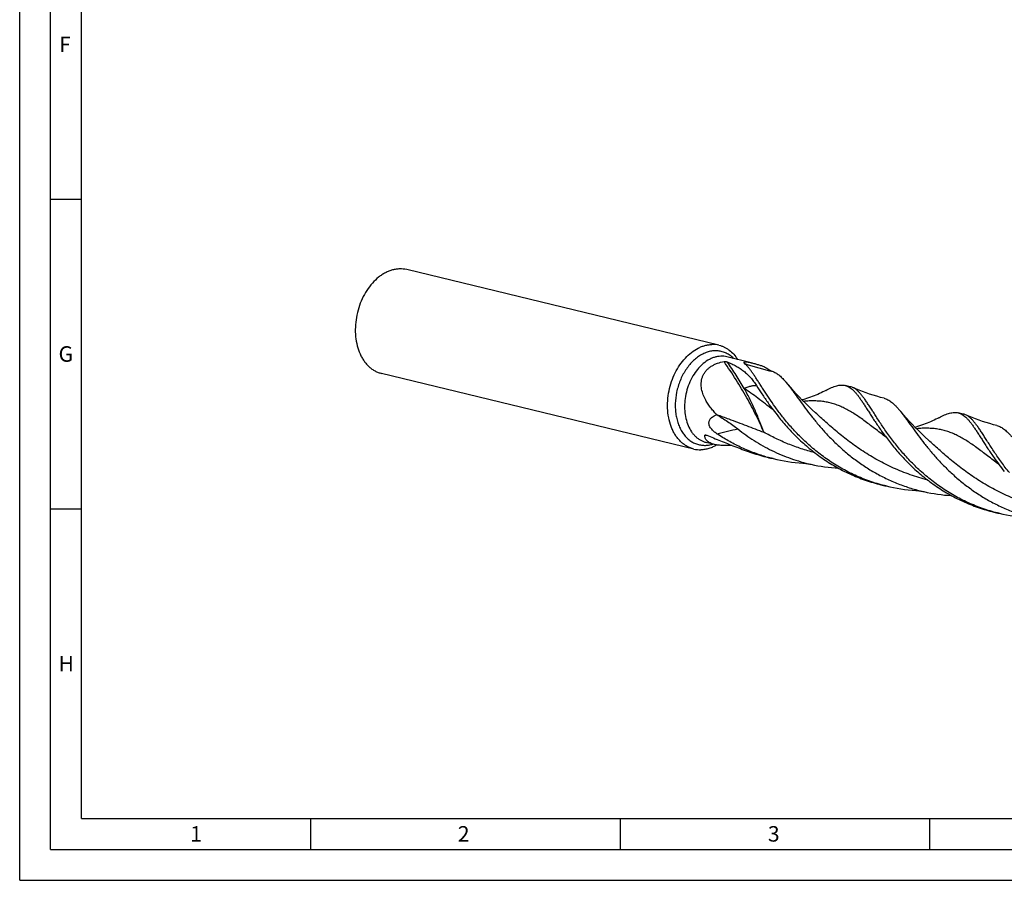
# Model space of a CAD drawing. Units: millimetres. Extents: x 0 to 594, y 0 to 420.
# Drawn here: x 0 to 159, y 0 to 139 of the extents above; entities that cross this region are included whole.
import ezdxf

# ---------------------------------------------------------------- set-up
doc = ezdxf.new("R2010")
doc.units = ezdxf.units.MM
doc.header["$LTSCALE"] = 32.67
doc.layers.add('607760554-000-00-ED1_FORMAT', color=7, linetype='CONTINUOUS')
doc.layers.add('607924523-000_CL', color=7, linetype='CONTINUOUS')
doc.styles.get("Standard").update_dxf_attribs({"font": 'TXT.SHX', "width": 0.7})

msp = doc.modelspace()

# ---------------------------------------------------------------- linework, layer by layer
at = {"layer": '607760554-000-00-ED1_FORMAT', "color": 3, "linetype": 'CONTINUOUS'}
for p, q in [((0, 0), (0, 420)), ((5, 5), (5, 415)), ((5, 110), (10, 110)), ((5, 60), (10, 60)), ((47, 10), (47, 5)), ((97, 10), (97, 5)), ((147, 10), (147, 5)), ((5, 5), (589, 5)), ((0, 0), (594, 0))]:
    msp.add_line(p, q, dxfattribs=at)
at = {"layer": '607760554-000-00-ED1_FORMAT', "color": 7, "linetype": 'CONTINUOUS'}
for q in [(10, 410), (584, 10)]:
    msp.add_line((10, 10), q, dxfattribs=at)
at = {"layer": '607924523-000_CL', "color": 7, "linetype": 'CONTINUOUS'}
for p, q in [((112.9672, 86.407), (62.5161, 98.6169)), ((118.1797, 83.5929), (114.2607, 84.5413)), ((108.9104, 69.6447), (58.4594, 81.8546)), ((134.1872, 79.7188), (133.3665, 79.9174)), ((112.6055, 75.201), (112.5949, 75.2119)), ((112.6055, 75.201), (112.5949, 75.2119)), ((128.5735, 75.4913), (128.5734, 75.4915)), ((152.4344, 75.3027), (151.6137, 75.5014)), ((112.2586, 70.387), (110.9139, 70.7124)), ((120.5509, 68.3825), (120.8961, 68.2966)), ((121.7169, 68.0979), (120.8961, 68.2966)), ((139.9641, 63.6819), (139.1433, 63.8805)), ((158.2113, 59.2658), (157.3905, 59.4644))]:
    msp.add_line(p, q, dxfattribs=at)
at = {"layer": '607924523-000_CL', "color": 9, "linetype": 'CONTINUOUS'}
for p in [(110.717, 71.8733), (110.7172, 71.8729)]:
    msp.add_line(p, (110.6581, 71.8569), dxfattribs=at)
at = {"layer": '607924523-000_CL', "color": 7, "linetype": 'CONTINUOUS'}
for points in [[(128.5735, 75.4913), (128.0281, 75.9961), (127.477, 76.5198), (126.9446, 77.0394), (126.4309, 77.5544), (125.9356, 78.0644), (125.4584, 78.5691), (124.9991, 79.0679), (124.5575, 79.5603), (124.1334, 80.0461), (123.7986, 80.4388)], [(139.6295, 77.8418), (139.0666, 77.9931), (138.4757, 78.1629), (137.891, 78.3422), (137.3125, 78.5309), (136.7406, 78.7289), (136.1757, 78.9357), (135.6182, 79.1512), (135.0682, 79.3751), (134.5553, 79.5943)], [(130.2527, 79.1231), (130.0164, 79.0013), (129.7476, 78.8672), (129.4741, 78.7355), (129.196, 78.6064), (128.9134, 78.4802), (128.6263, 78.357), (128.3348, 78.2368), (128.0389, 78.12), (127.7389, 78.0067), (127.4349, 77.897), (127.1269, 77.7912), (126.8151, 77.6894), (126.4995, 77.5917), (126.4179, 77.5678)], [(146.8208, 71.0752), (146.2767, 71.5787), (145.7262, 72.1018), (145.1937, 72.6215), (144.6787, 73.1377), (144.1814, 73.6498), (143.7026, 74.1562), (143.2418, 74.6567), (142.799, 75.1507), (142.3747, 75.6368), (142.046, 76.0225)], [(157.877, 73.4257), (157.3149, 73.5767), (156.7247, 73.7463), (156.1403, 73.9254), (155.562, 74.114), (154.9901, 74.3119), (154.425, 74.5188), (153.8669, 74.7345), (153.3161, 74.9587), (152.8025, 75.1783)], [(148.4998, 74.707), (148.2636, 74.5852), (147.9947, 74.451), (147.7212, 74.3194), (147.4431, 74.1903), (147.1605, 74.0641), (146.8734, 73.9408), (146.5819, 73.8207), (146.286, 73.7039), (145.986, 73.5905), (145.682, 73.4809), (145.374, 73.3751), (145.0622, 73.2733), (144.7467, 73.1756), (144.6652, 73.1517)], [(126.5115, 67.375), (126.6218, 67.3673), (126.7469, 67.3565), (126.8799, 67.3428), (127.0206, 67.3259), (127.1689, 67.3054), (127.3249, 67.2809), (127.4883, 67.2522), (127.6589, 67.2188), (127.8274, 67.1827)], [(144.7581, 62.959), (144.8684, 62.9512), (144.9937, 62.9404), (145.1268, 62.9267), (145.2676, 62.9098), (145.4161, 62.8892), (145.5723, 62.8647), (145.7358, 62.836), (145.9066, 62.8026), (146.0751, 62.7664)]]:
    msp.add_lwpolyline(points, dxfattribs=at)
for centre, radius, start, end in [((61.4872, 94.3498), 4.3894, 76.443711, 91.477062), ((111.9383, 82.1398), 4.3894, 76.443738, 91.477047), ((109.9393, 73.9118), 4.3894, 256.443738, 271.477047), ((128.2045, 94.9036), 27.5796, 253.902366, 254.641049), ((128.2029, 94.8986), 27.5743, 254.641356, 256.395545), ((128.2305, 95.0367), 27.715, 256.407253, 266.444037), ((134.0457, 94.9145), 28.4205, 257.361581, 266.425569), ((146.448, 90.4728), 27.5644, 254.640346, 256.395013), ((146.479, 90.6284), 27.7229, 256.408418, 266.441105), ((152.2916, 90.4934), 28.4154, 257.363069, 266.426827), ((164.6915, 86.0422), 27.5494, 254.639645, 256.39542), ((164.7255, 86.2086), 27.7192, 256.407998, 266.442702)]:
    msp.add_arc(centre, radius, start, end, dxfattribs=at)
at = {"layer": '607924523-000_CL', "color": 9, "linetype": 'CONTINUOUS'}
for centre, radius, start, end in [((132.0446, 126.9342), 45.9613, 251.058544, 257.017883), ((121.8724, 31.8254), 41.5726, 105.383798, 105.565133)]:
    msp.add_arc(centre, radius, start, end, dxfattribs=at)
at = {"layer": '607924523-000_CL', "color": 7, "linetype": 'CONTINUOUS'}
for points, knots in [([(61.3741, 98.7377), (61.1817, 98.733), (60.7929, 98.6988), (60.2131, 98.5757), (59.6361, 98.3817), (59.0667, 98.1187), (58.5098, 97.7889), (57.7792, 97.2561), (56.9251, 96.4347), (56.0375, 95.2591), (55.299, 93.9169), (54.7339, 92.4532), (54.4844, 91.4262), (54.3934, 90.9052)], [0, 0, 0, 0, 0.05118576, 0.10353695, 0.15733999, 0.21280965, 0.27008913, 0.3292499, 0.45306059, 0.58370663, 0.71976465, 0.85928316, 1, 1, 1, 1]), ([(54.3934, 90.9052), (54.3028, 90.3865), (54.1903, 89.349), (54.2319, 87.8117), (54.484, 86.3542), (54.8695, 85.2287), (55.2776, 84.4181), (55.6239, 83.8686), (56.012, 83.3731), (56.4388, 82.9362), (56.9007, 82.5615), (57.3939, 82.2525), (57.9139, 82.0122), (58.2763, 81.8989), (58.4594, 81.8546)], [0, 0, 0, 0, 0.14543508, 0.28727082, 0.42345447, 0.5524888, 0.61413453, 0.67381229, 0.73159797, 0.7876428, 0.84217456, 0.89549401, 0.94796529, 1, 1, 1, 1]), ([(104.9159, 79.0693), (105.02, 79.5715), (105.2903, 80.5581), (105.873, 81.9588), (106.6152, 83.2369), (107.4943, 84.3526), (108.4837, 85.2707), (109.3906, 85.8558), (110.1394, 86.1916), (110.6994, 86.3746), (111.2617, 86.4908), (111.6386, 86.5233), (111.8251, 86.5278)], [0, 0, 0, 0, 0.14122433, 0.28080394, 0.41664188, 0.54696153, 0.67050067, 0.78671486, 0.84222273, 0.89612328, 0.94862459, 1, 1, 1, 1]), ([(112.9672, 86.407), (113.1157, 86.371), (113.4101, 86.283), (113.837, 86.1044), (114.2474, 85.8801), (114.7744, 85.5186), (115.3816, 84.9537), (115.7832, 84.4174), (115.9658, 84.1291)], [0, 0, 0, 0, 0.11885249, 0.23836456, 0.35917138, 0.48185877, 0.73459115, 1, 1, 1, 1]), ([(110.7296, 77.7348), (110.5836, 78.0226), (110.3921, 78.4695), (110.214, 79.0902), (110.1254, 79.5666), (110.089, 80.0509), (110.1125, 80.5382), (110.2032, 81.0216), (110.3667, 81.4917), (110.6052, 81.9373), (110.9163, 82.3473), (111.2927, 82.7124), (111.7242, 83.0271), (112.1993, 83.2893), (112.8793, 83.5715), (113.4204, 83.7083), (113.7861, 83.7728)], [0, 0, 0, 0, 0.11856101, 0.17777834, 0.23698701, 0.29627759, 0.35579265, 0.41573539, 0.47635922, 0.53792976, 0.60066274, 0.66466554, 0.72991505, 0.796279, 0.86356862, 1, 1, 1, 1]), ([(113.7861, 83.7728), (113.8126, 83.7774), (113.8654, 83.7836), (113.9662, 83.7869), (114.0814, 83.7795), (114.2034, 83.7581), (114.2762, 83.736), (114.3082, 83.723)], [0, 0, 0, 0, 0.15218428, 0.30026102, 0.57089612, 0.80424462, 1, 1, 1, 1]), ([(114.3082, 83.723), (114.5571, 83.6213), (115.041, 83.4095), (115.7351, 83.0534), (116.3841, 82.6592), (116.9906, 82.2198), (117.5576, 81.7282), (118.0889, 81.1776), (118.5891, 80.5616), (118.8955, 80.1168), (119.0448, 79.8836)], [0, 0, 0, 0, 0.12999373, 0.25517668, 0.37687112, 0.49675345, 0.61679528, 0.73917517, 0.86615847, 1, 1, 1, 1]), ([(117.1255, 83.4617), (117.1117, 83.4742), (117.0864, 83.4987), (117.0543, 83.5365), (117.0312, 83.5733), (117.0181, 83.6089), (117.0181, 83.6384), (117.026, 83.6591), (117.04, 83.6796), (117.0711, 83.7022), (117.1243, 83.7209), (117.1975, 83.7328), (117.2916, 83.7367), (117.4063, 83.732), (117.5392, 83.7184), (117.6868, 83.6966), (117.9026, 83.6571), (118.0678, 83.62), (118.1797, 83.5929)], [0, 0, 0, 0, 0.03929537, 0.07419744, 0.1045077, 0.13045898, 0.15338201, 0.1647544, 0.17680355, 0.20536999, 0.24375281, 0.29511153, 0.36121791, 0.44231034, 0.53705486, 0.64295628, 0.75710251, 1, 1, 1, 1]), ([(123.3901, 74.6708), (123.0098, 75.1452), (122.2937, 76.0816), (121.3094, 77.4757), (120.5662, 78.5967), (120.0191, 79.4445), (119.6405, 80.037), (119.282, 80.5978), (118.9416, 81.1246), (118.6168, 81.6149), (118.3049, 82.0667), (118.0041, 82.4786), (117.7109, 82.8487), (117.4227, 83.1757), (117.2245, 83.372), (117.1255, 83.4617)], [0, 0, 0, 0, 0.16876163, 0.32704636, 0.47354819, 0.54200297, 0.60708787, 0.66869353, 0.72673283, 0.78115236, 0.83192989, 0.8790787, 0.92269052, 0.9629195, 1, 1, 1, 1]), ([(118.1797, 83.5929), (118.3659, 83.5478), (118.7349, 83.448), (119.2791, 83.2845), (119.8105, 83.1157), (120.1595, 83.0018), (120.3314, 82.9453)], [0, 0, 0, 0, 0.25578121, 0.51004795, 0.75841841, 1, 1, 1, 1]), ([(120.3314, 82.9453), (120.5547, 82.7741), (120.8997, 82.5441), (121.3736, 82.2951), (121.606, 82.1927), (121.7196, 82.1477)], [0, 0, 0, 0, 0.52589183, 0.77163951, 1, 1, 1, 1]), ([(121.7199, 82.1475), (121.8093, 82.1121), (121.9874, 82.0313), (122.3421, 81.8304), (122.6851, 81.5756), (123.019, 81.278), (123.3737, 80.9274), (123.629, 80.6399), (123.7986, 80.4388)], [0, 0, 0, 0, 0.10610921, 0.2156552, 0.44955558, 0.57593454, 0.7094829, 1, 1, 1, 1]), ([(119.0448, 79.8837), (119.3328, 79.4337), (119.9403, 78.4921), (120.5698, 77.5648), (120.9074, 77.0854)], [0, 0, 0, 0, 0.47678654, 1, 1, 1, 1]), ([(123.7986, 80.4388), (123.9125, 80.3038), (124.1427, 80.0207), (124.4881, 79.5739), (124.8466, 79.0931), (125.3585, 78.3909), (126.0405, 77.4403), (126.924, 76.2288), (127.9054, 74.9405), (128.9952, 73.5995), (130.2011, 72.231), (131.5279, 70.8615), (132.9772, 69.517), (134.5478, 68.2234), (136.2352, 67.0052), (138.0319, 65.8849), (139.9275, 64.8829), (141.9093, 64.016), (143.9618, 63.2982), (145.3663, 62.9255), (146.0751, 62.7664)], [0, 0, 0, 0, 0.01815502, 0.03750525, 0.05806214, 0.07981732, 0.12684668, 0.17834751, 0.23397969, 0.29333659, 0.35597647, 0.4214487, 0.48930625, 0.55912733, 0.63051916, 0.70312762, 0.77663999, 0.85078105, 0.92530801, 1, 1, 1, 1]), ([(130.2527, 79.1231), (130.4089, 79.2049), (130.7115, 79.3584), (131.156, 79.5629), (131.5748, 79.7301), (131.9703, 79.8575), (132.3449, 79.9428), (132.7012, 79.9839), (133.0416, 79.9787), (133.2607, 79.9431), (133.3665, 79.9175)], [0, 0, 0, 0, 0.16123474, 0.31013918, 0.44722055, 0.57330941, 0.68964504, 0.79795364, 0.9004924, 1, 1, 1, 1]), ([(133.3665, 79.9175), (133.4758, 79.891), (133.694, 79.8197), (134.0089, 79.6609), (134.3165, 79.4506), (134.6201, 79.1895), (134.9234, 78.8785), (135.23, 78.5186), (135.5432, 78.1109), (135.8664, 77.6571), (136.2028, 77.159), (136.5552, 76.6188), (136.9268, 76.0392), (137.32, 75.423), (137.7376, 74.7733), (138.3435, 73.8461), (138.8211, 73.1428), (139.1546, 72.6694)], [0, 0, 0, 0, 0.03582309, 0.07281009, 0.11199889, 0.15424391, 0.20018572, 0.25026894, 0.30479812, 0.36393436, 0.42775935, 0.49627482, 0.56942426, 0.64711006, 0.72918374, 0.81548673, 1, 1, 1, 1]), ([(134.5554, 79.5943), (134.5254, 79.6074), (134.4055, 79.6569), (134.2814, 79.696), (134.1872, 79.7188)], [0, 0, 0, 0, 0.25252759, 1, 1, 1, 1]), ([(141.637, 70.2547), (141.1921, 70.8101), (140.3639, 71.902), (139.2434, 73.5194), (138.4106, 74.802), (137.8039, 75.7521), (137.3897, 76.3993), (136.999, 76.9981), (136.6279, 77.5448), (136.2723, 78.0367), (135.9276, 78.471), (135.5896, 78.8462), (135.2531, 79.1606), (134.9131, 79.4129), (134.6747, 79.5421), (134.5554, 79.5943)], [0, 0, 0, 0, 0.18097124, 0.34834988, 0.50023948, 0.56985408, 0.63502771, 0.69564648, 0.75165044, 0.80305065, 0.84995917, 0.89259856, 0.93136698, 0.9668837, 1, 1, 1, 1]), ([(108.9104, 69.6447), (108.7219, 69.6903), (108.3487, 69.8078), (107.8142, 70.0587), (107.3084, 70.3821), (106.8362, 70.775), (106.4018, 71.2335), (106.0089, 71.7533), (105.6611, 72.3296), (105.2552, 73.1792), (104.8816, 74.356), (104.6577, 75.8739), (104.6574, 77.4668), (104.8055, 78.5366), (104.9159, 79.0693)], [0, 0, 0, 0, 0.05177913, 0.10401872, 0.15715119, 0.21155627, 0.26754361, 0.32534287, 0.38510039, 0.44688124, 0.57628209, 0.71282338, 0.85481293, 1, 1, 1, 1]), ([(112.5949, 75.2119), (112.4119, 75.4009), (112.0559, 75.7883), (111.5594, 76.4009), (111.1094, 77.0467), (110.8479, 77.5016), (110.7296, 77.7348)], [0, 0, 0, 0, 0.25069775, 0.50101039, 0.75081302, 1, 1, 1, 1]), ([(120.9074, 77.0854), (121.167, 76.7169), (121.7088, 75.969), (122.2737, 75.2382), (122.5692, 74.8694)], [0, 0, 0, 0, 0.48817359, 1, 1, 1, 1]), ([(139.6295, 77.8418), (139.7348, 77.8145), (139.9447, 77.7468), (140.251, 77.6085), (140.5521, 77.4331), (140.8501, 77.221), (141.1472, 76.9726), (141.4455, 76.6885), (141.7473, 76.3695), (141.9455, 76.1416), (142.046, 76.0225)], [0, 0, 0, 0, 0.10623154, 0.21476169, 0.32745184, 0.44590562, 0.57146606, 0.70518477, 0.84783737, 1, 1, 1, 1]), ([(112.6214, 72.1199), (112.4503, 72.2346), (112.199, 72.4217), (111.8925, 72.7095), (111.6815, 72.9523), (111.5065, 73.2185), (111.3865, 73.5006), (111.3363, 73.7823), (111.3564, 74.0442), (111.4324, 74.2745), (111.5474, 74.4725), (111.6893, 74.6425), (111.9033, 74.8373), (112.2074, 75.0334), (112.4708, 75.1504), (112.6055, 75.201)], [0, 0, 0, 0, 0.14738096, 0.22345687, 0.30049521, 0.37706135, 0.45055289, 0.51831955, 0.57980754, 0.63653481, 0.69038919, 0.74273211, 0.79437064, 0.89699186, 1, 1, 1, 1]), ([(112.6055, 75.201), (112.9031, 75.0227), (113.4921, 74.661), (114.3586, 74.0979), (115.2026, 73.5115), (115.7489, 73.1005), (116.0166, 72.8889)], [0, 0, 0, 0, 0.25241179, 0.50282206, 0.75174314, 1, 1, 1, 1]), ([(122.5692, 74.8694), (123.0442, 74.2767), (124.0524, 73.0891), (125.7097, 71.3734), (127.5542, 69.7213), (129.5792, 68.1782), (131.7716, 66.7857), (134.1122, 65.5799), (136.5756, 64.5903), (138.28, 64.0895), (139.1433, 63.8805)], [0, 0, 0, 0, 0.11251598, 0.23059511, 0.35309253, 0.47896702, 0.60730744, 0.737341, 0.8684217, 1, 1, 1, 1]), ([(142.046, 76.0225), (142.1598, 75.8875), (142.3901, 75.6045), (142.7354, 75.1576), (143.094, 74.6768), (143.6059, 73.9747), (144.2878, 73.024), (145.1713, 71.8125), (146.1527, 70.5243), (147.2425, 69.1833), (148.4483, 67.8149), (149.7751, 66.4453), (151.2244, 65.1009), (152.795, 63.8074), (154.4823, 62.5892), (156.2789, 61.469), (158.1745, 60.4669), (160.1561, 59.6001), (162.2086, 58.8823), (163.613, 58.5095), (164.3218, 58.3504)], [0, 0, 0, 0, 0.01815482, 0.03750602, 0.05806329, 0.07981856, 0.12684783, 0.17835001, 0.23398388, 0.29333919, 0.35597913, 0.42145103, 0.48930892, 0.55912968, 0.63052064, 0.70312894, 0.77664104, 0.85078186, 0.92530844, 1, 1, 1, 1]), ([(148.4998, 74.707), (148.6561, 74.7888), (148.9587, 74.9422), (149.4031, 75.1468), (149.822, 75.314), (150.2174, 75.4414), (150.5921, 75.5267), (150.9484, 75.5678), (151.2888, 75.5626), (151.5079, 75.5269), (151.6137, 75.5013)], [0, 0, 0, 0, 0.16123622, 0.31014099, 0.44721465, 0.5733125, 0.68964617, 0.79795452, 0.90049404, 1, 1, 1, 1]), ([(151.6137, 75.5013), (151.723, 75.4749), (151.9412, 75.4036), (152.2561, 75.2448), (152.5637, 75.0345), (152.8673, 74.7734), (153.1706, 74.4624), (153.4771, 74.1025), (153.7904, 73.6948), (154.1136, 73.241), (154.4499, 72.7429), (154.8024, 72.2028), (155.1739, 71.6232), (155.5672, 71.007), (155.9848, 70.3573), (156.5907, 69.4301), (157.0683, 68.7268), (157.4018, 68.2534)], [0, 0, 0, 0, 0.03582303, 0.0728093, 0.11199845, 0.15424377, 0.20018353, 0.25027076, 0.30480063, 0.36393482, 0.42776224, 0.49627829, 0.56942481, 0.64710791, 0.72918193, 0.81548902, 1, 1, 1, 1]), ([(152.8025, 75.1783), (152.7725, 75.1914), (152.6527, 75.2409), (152.5285, 75.28), (152.4344, 75.3027)], [0, 0, 0, 0, 0.25249778, 1, 1, 1, 1]), ([(159.8845, 65.8386), (159.4395, 66.3939), (158.6109, 67.4856), (157.6565, 68.8645), (156.9649, 69.9124), (156.4928, 70.6445), (156.0512, 71.3362), (155.6368, 71.9834), (155.2461, 72.5821), (154.8751, 73.1289), (154.5193, 73.6206), (154.1748, 74.0552), (153.8366, 74.4303), (153.5, 74.7446), (153.1601, 74.997), (152.9218, 75.1261), (152.8025, 75.1783)], [0, 0, 0, 0, 0.18097031, 0.34835741, 0.42635071, 0.50025199, 0.56986791, 0.63504299, 0.69566208, 0.75166581, 0.80306816, 0.84997093, 0.89261392, 0.93138657, 0.96689183, 1, 1, 1, 1]), ([(139.1468, 63.893), (138.3247, 64.1188), (136.7043, 64.6459), (134.3661, 65.652), (132.147, 66.8517), (130.0686, 68.2179), (128.1466, 69.7169), (126.6721, 71.0577), (125.5772, 72.1629), (124.8062, 72.9934), (124.0783, 73.8274), (123.615, 74.3902), (123.3901, 74.6708)], [0, 0, 0, 0, 0.13177236, 0.26292601, 0.39293281, 0.52117673, 0.6469134, 0.76929213, 0.82892818, 0.88734703, 0.94441771, 1, 1, 1, 1]), ([(157.877, 73.4257), (157.9823, 73.3983), (158.1921, 73.3306), (158.4983, 73.1923), (158.7994, 73.017), (159.0973, 72.8049), (159.3944, 72.5566), (159.6926, 72.2726), (159.9943, 71.9536), (160.1925, 71.7258), (160.293, 71.6067)], [0, 0, 0, 0, 0.1062365, 0.21477173, 0.32745665, 0.44591931, 0.57148188, 0.70519826, 0.84785682, 1, 1, 1, 1]), ([(110.6581, 71.8569), (110.658, 71.8636), (110.66, 71.8767), (110.671, 71.8931), (110.6874, 71.9044), (110.7001, 71.909), (110.7069, 71.9109)], [0, 0, 0, 0, 0.25550014, 0.48892078, 0.73178738, 1, 1, 1, 1]), ([(112.2586, 70.387), (112.1294, 70.4183), (111.8853, 70.4883), (111.55, 70.6253), (111.2669, 70.7877), (111.0385, 70.9726), (110.8652, 71.1764), (110.7452, 71.3949), (110.6755, 71.6233), (110.6594, 71.7793), (110.6581, 71.8569)], [0, 0, 0, 0, 0.16980761, 0.32363576, 0.46151249, 0.58500308, 0.69697252, 0.80105439, 0.90098189, 1, 1, 1, 1]), ([(110.7069, 71.9109), (110.7156, 71.9134), (110.7346, 71.9165), (110.7769, 71.9178), (110.8363, 71.9105), (110.9127, 71.8918), (110.9654, 71.8738), (110.9926, 71.8634)], [0, 0, 0, 0, 0.0926761, 0.19604839, 0.4317562, 0.70133015, 1, 1, 1, 1]), ([(110.9926, 71.8634), (111.7326, 71.5808), (113.241, 70.9752), (115.5523, 70.0369), (117.9886, 69.125), (119.6804, 68.6051), (120.5509, 68.3825)], [0, 0, 0, 0, 0.23344491, 0.47903825, 0.73518711, 1, 1, 1, 1]), ([(120.5573, 68.4054), (119.8466, 68.6106), (118.4439, 69.0774), (116.4088, 69.9397), (114.4615, 70.9506), (113.2226, 71.7171), (112.6214, 72.1199)], [0, 0, 0, 0, 0.25232813, 0.50361858, 0.75313806, 1, 1, 1, 1]), ([(116.0175, 72.8882), (116.8598, 72.2229), (118.6323, 70.9596), (121.5018, 69.3451), (124.0638, 68.2661), (126.1932, 67.5837), (127.2801, 67.3055), (127.8274, 67.1827)], [0, 0, 0, 0, 0.24354359, 0.49286827, 0.74563066, 0.87273889, 1, 1, 1, 1]), ([(139.1546, 72.6694), (139.2828, 72.4874), (139.8194, 71.736), (140.3782, 71.0002), (140.8165, 70.4533)], [0, 0, 0, 0, 0.24099321, 1, 1, 1, 1]), ([(112.6367, 70.31), (112.4313, 70.1884), (112.0142, 69.9712), (111.3647, 69.7266), (110.71, 69.5717), (110.2698, 69.5292), (110.0525, 69.5239)], [0, 0, 0, 0, 0.2623945, 0.51568578, 0.76101438, 1, 1, 1, 1]), ([(115.0821, 70.2342), (114.8311, 70.2193), (114.3346, 70.1992), (113.6038, 70.2063), (112.9112, 70.2602), (112.4678, 70.3364), (112.2586, 70.387)], [0, 0, 0, 0, 0.26587346, 0.52535701, 0.77244778, 1, 1, 1, 1]), ([(140.8165, 70.4533), (141.2915, 69.8606), (142.2996, 68.673), (143.9569, 66.9573), (145.8014, 65.3052), (147.8264, 63.7621), (150.0188, 62.3696), (152.3594, 61.1638), (154.8229, 60.1743), (156.5272, 59.6734), (157.3905, 59.4644)], [0, 0, 0, 0, 0.11251538, 0.23059462, 0.35309211, 0.47896661, 0.60730712, 0.73734109, 0.8684217, 1, 1, 1, 1]), ([(157.394, 59.4769), (156.5719, 59.7027), (155.3546, 60.0987), (153.7765, 60.7354), (152.2391, 61.4382), (150.3942, 62.4358), (148.6538, 63.5795), (147.3379, 64.5646), (146.3959, 65.3289), (145.4958, 66.1173), (144.6385, 66.9252), (143.8241, 67.7469), (143.0532, 68.5775), (142.3254, 69.4115), (141.8619, 69.9741), (141.637, 70.2547)], [0, 0, 0, 0, 0.1317609, 0.19745929, 0.26293922, 0.39293827, 0.52117053, 0.58441313, 0.64692494, 0.70859633, 0.76931301, 0.8289432, 0.88735834, 0.94442501, 1, 1, 1, 1]), ([(157.4018, 68.2534), (157.6614, 67.8848), (158.2032, 67.1368), (158.7681, 66.406), (159.0637, 66.0372)], [0, 0, 0, 0, 0.48817167, 1, 1, 1, 1])]:
    msp.add_open_spline(points, degree=3, knots=knots, dxfattribs=at)
at = {"layer": '607924523-000_CL', "color": 9, "linetype": 'CONTINUOUS'}
for points, knots in [([(115.3225, 84.2844), (115.1498, 84.4565), (114.7832, 84.7703), (114.1699, 85.139), (113.513, 85.3905), (112.8239, 85.5201), (112.1146, 85.5257), (111.3974, 85.4077), (110.684, 85.1688), (110.1085, 84.876), (109.6607, 84.5885), (109.2133, 84.2586), (108.6776, 83.7803), (108.0878, 83.1191), (107.5531, 82.375), (107.0818, 81.5598), (106.5457, 80.3905), (106.2632, 79.4542), (106.1312, 78.8173)], [0, 0, 0, 0, 0.05580981, 0.10992225, 0.1630447, 0.21598816, 0.26958305, 0.32459015, 0.38162833, 0.44113159, 0.4719057, 0.50336813, 0.56831841, 0.63589055, 0.70581611, 0.77770983, 0.85109636, 1, 1, 1, 1]), ([(114.2607, 84.5413), (114.0956, 84.5813), (113.7574, 84.6379), (113.2396, 84.6502), (112.7154, 84.5903), (112.1905, 84.4589), (111.6701, 84.2577), (110.978, 83.8931), (110.3287, 83.4007), (109.7381, 82.8085), (109.169, 82.1275), (108.5481, 81.1596), (107.9748, 79.8732), (107.7154, 78.9561), (107.6184, 78.4877)], [0, 0, 0, 0, 0.05129112, 0.1030952, 0.15588981, 0.2100875, 0.2660151, 0.32390321, 0.44584167, 0.51003615, 0.57618868, 0.71344341, 0.85560558, 1, 1, 1, 1]), ([(120.2089, 72.3674), (119.8238, 73.2916), (118.9624, 75.1727), (117.4657, 77.9947), (115.734, 80.8868), (114.4587, 82.8059), (113.7861, 83.7728)], [0, 0, 0, 0, 0.22906121, 0.47301629, 0.73052033, 1, 1, 1, 1]), ([(117.0492, 79.4463), (116.6245, 80.1631), (115.7344, 81.6042), (114.7961, 83.0143), (114.3082, 83.723)], [0, 0, 0, 0, 0.49196061, 1, 1, 1, 1]), ([(117.0492, 79.4463), (117.1582, 79.4906), (117.3683, 79.5729), (117.6727, 79.6844), (117.9535, 79.7768), (118.212, 79.8474), (118.4486, 79.8963), (118.6651, 79.921), (118.8628, 79.9194), (118.9869, 79.8989), (119.0448, 79.8836)], [0, 0, 0, 0, 0.17040097, 0.3267935, 0.46932942, 0.59837144, 0.71455393, 0.81895554, 0.91329759, 1, 1, 1, 1]), ([(106.1312, 78.8173), (106.0059, 78.2129), (105.895, 77.2941), (105.9112, 76.0786), (106.0046, 75.1985), (106.1781, 74.357), (106.4294, 73.5661), (106.7036, 72.952), (106.959, 72.4981), (107.2311, 72.0795), (107.6106, 71.6054), (108.129, 71.1214), (108.6985, 70.7358), (109.3107, 70.4547), (109.9561, 70.2831), (110.6247, 70.2235), (111.3058, 70.2767), (111.7537, 70.3846), (111.9755, 70.4553)], [0, 0, 0, 0, 0.14954321, 0.22275075, 0.294237, 0.36360995, 0.43056938, 0.49492953, 0.52612892, 0.55667306, 0.61584546, 0.67275761, 0.7278616, 0.78176412, 0.83518397, 0.88888729, 0.94361223, 1, 1, 1, 1]), ([(107.6184, 78.4877), (107.5273, 78.0483), (107.4051, 77.1657), (107.4053, 75.8516), (107.5902, 74.5991), (107.954, 73.4525), (108.4051, 72.6042), (108.8442, 72.0232), (109.2027, 71.6449), (109.5922, 71.3208), (110.0095, 71.054), (110.4505, 70.847), (110.7583, 70.7501), (110.9139, 70.7124)], [0, 0, 0, 0, 0.14520806, 0.28721809, 0.42377911, 0.55319864, 0.67461026, 0.73241784, 0.78841328, 0.84282622, 0.89596636, 0.9482135, 1, 1, 1, 1]), ([(120.2089, 72.3674), (120.0036, 72.9323), (119.6802, 73.7867), (119.2216, 74.9324), (118.8495, 75.8192), (118.449, 76.7192), (118.016, 77.6275), (117.5492, 78.5395), (117.2191, 79.144), (117.0492, 79.4463)], [0, 0, 0, 0, 0.23231433, 0.35306791, 0.47701241, 0.60403667, 0.73381762, 0.86592224, 1, 1, 1, 1]), ([(121.7189, 75.9673), (121.2988, 76.2872), (120.4843, 76.9143), (119.2964, 77.8283), (118.1646, 78.6749), (117.4172, 79.2006), (117.0492, 79.4463)], [0, 0, 0, 0, 0.27198041, 0.52946148, 0.77206331, 1, 1, 1, 1]), ([(139.967, 71.5505), (139.6504, 71.7916), (139.0315, 72.2668), (138.1234, 72.9668), (137.2499, 73.6331), (136.4064, 74.2591), (135.5881, 74.8391), (134.5462, 75.529), (133.506, 76.1289), (132.4542, 76.6076), (131.6757, 76.8968), (130.8874, 77.1223), (130.0839, 77.2845), (129.2601, 77.3854), (128.4111, 77.428), (127.5323, 77.4166), (126.9372, 77.3772), (126.6342, 77.3508)], [0, 0, 0, 0, 0.07956831, 0.1560144, 0.22924683, 0.2992354, 0.36602606, 0.42976027, 0.5490966, 0.60557454, 0.66065353, 0.71500313, 0.76933966, 0.82438021, 0.8807973, 0.9391774, 1, 1, 1, 1]), ([(112.5949, 75.2119), (113.2446, 74.9814), (114.8518, 74.4009), (117.3904, 73.4539), (119.2758, 72.729), (120.2089, 72.3674)], [0, 0, 0, 0, 0.25444346, 0.63067415, 1, 1, 1, 1]), ([(146.6738, 64.6521), (145.7285, 64.8911), (143.866, 65.4523), (141.1771, 66.5309), (138.6313, 67.8117), (136.2556, 69.2499), (134.0665, 70.7922), (132.3782, 72.1344), (131.1177, 73.2062), (130.2318, 73.986), (129.3888, 74.7464), (128.8414, 75.2466), (128.5735, 75.4913)], [0, 0, 0, 0, 0.1370807, 0.27304715, 0.40683589, 0.5372879, 0.66314012, 0.78306478, 0.84039042, 0.89574795, 0.94899173, 1, 1, 1, 1]), ([(112.6214, 72.1199), (113.1967, 72.272), (114.3246, 72.5467), (115.4611, 72.7826), (116.0166, 72.8889)], [0, 0, 0, 0, 0.51268654, 1, 1, 1, 1]), ([(128.4243, 69.0687), (127.6985, 69.2523), (126.2627, 69.6687), (124.1654, 70.4362), (122.1434, 71.3329), (120.8433, 72.0116), (120.2089, 72.3674)], [0, 0, 0, 0, 0.25300428, 0.50476712, 0.754164, 1, 1, 1, 1]), ([(158.2132, 67.1352), (157.8967, 67.3762), (157.2779, 67.8513), (156.37, 68.5512), (155.4966, 69.2173), (154.6533, 69.8432), (153.8352, 70.4231), (153.0368, 70.9517), (152.2524, 71.4248), (151.4761, 71.8389), (150.7017, 72.1914), (149.9233, 72.4806), (149.1352, 72.706), (148.3318, 72.8683), (147.5082, 72.9692), (146.6593, 73.0119), (145.7808, 73.0006), (145.1858, 72.9612), (144.8828, 72.9348)], [0, 0, 0, 0, 0.0795624, 0.15600472, 0.22923398, 0.29921826, 0.36600815, 0.42973955, 0.4906551, 0.5491152, 0.60559207, 0.66067089, 0.71501921, 0.76935408, 0.82439283, 0.88080628, 0.93918255, 1, 1, 1, 1]), ([(164.9193, 60.2364), (163.9741, 60.4754), (162.1118, 61.0367), (159.4232, 62.1153), (156.8776, 63.3961), (154.5022, 64.8343), (152.3133, 66.3764), (150.6251, 67.7186), (149.3647, 68.7903), (148.4789, 69.57), (147.6359, 70.3303), (147.0886, 70.8305), (146.8208, 71.0752)], [0, 0, 0, 0, 0.13708139, 0.273048, 0.40683698, 0.53728803, 0.66313971, 0.7830645, 0.84039078, 0.89574765, 0.94899113, 1, 1, 1, 1])]:
    msp.add_open_spline(points, degree=3, knots=knots, dxfattribs=at)

# ---------------------------------------------------------------- texts
at = {"layer": '607760554-000-00-ED1_FORMAT', "color": 2, "linetype": 'CONTINUOUS', "char_height": 2.5, "attachment_point": 1, "line_spacing_factor": 0.9}
for s, insert, width in [('F', (6.369, 136.25), 3.392857), ('G', (6.2798, 86.25), 3.660714), ('H', (6.2798, 36.25), 3.660714), ('1', (27.5476, 8.75), 2.857143), ('2', (70.7798, 8.75), 3.660714), ('3', (120.869, 8.75), 3.392857)]:
    msp.add_mtext(s, dxfattribs=dict(at, insert=insert, width=width))

doc.saveas('drawing.dxf')
